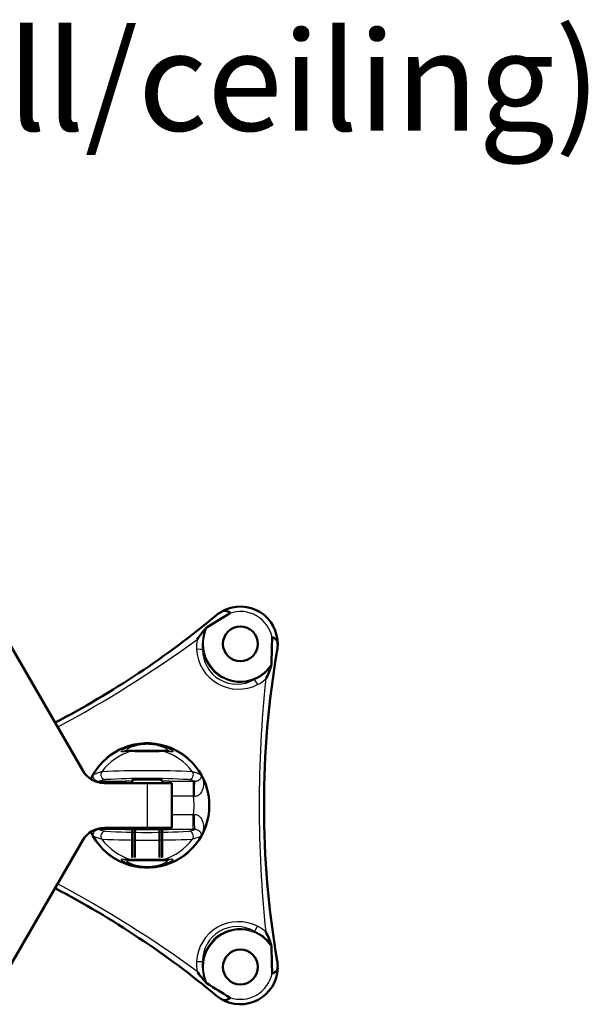
# Model space of a CAD drawing. Units: millimetres. Extents: x -3341 to 3784, y -1074 to 3425.
# Drawn here: x -1023 to -794, y 1520 to 1916 of the extents above; entities that cross this region are included whole.
import ezdxf

# ---------------------------------------------------------------- set-up
doc = ezdxf.new("R2010")
doc.units = ezdxf.units.MM
doc.layers.add('Default', color=7, linetype='Continuous')
doc.layers.add('tangent', color=7, linetype='Continuous')
doc.layers.add('visible', color=7, linetype='Continuous', lineweight=50)

msp = doc.modelspace()

# ---------------------------------------------------------------- linework, layer by layer
at = {"layer": 'tangent', "color": 7, "linetype": 'Continuous'}
for p, q in [((-978.79, 1621.45), (-978.95, 1621.44)), ((-978.23, 1621.49), (-978.79, 1621.45)), ((-964.64, 1621.45), (-965.2, 1621.49)), ((-964.49, 1621.44), (-964.64, 1621.45)), ((-990.9, 1609.43), (-990.29, 1609.43)), ((-990.29, 1609.43), (-980.46, 1609.43)), ((-990.29, 1608.82), (-990.29, 1609.43)), ((-980.46, 1608.73), (-980.46, 1609.43)), ((-971.72, 1608.73), (-971.72, 1590.73)), ((-962.97, 1609.43), (-953.14, 1609.43)), ((-962.97, 1609.43), (-962.97, 1608.73)), ((-953.14, 1609.43), (-952.53, 1609.43)), ((-953.14, 1609.43), (-953.14, 1603.44)), ((-953.14, 1603.44), (-961.72, 1603.44)), ((-952.83, 1603.38), (-953.14, 1603.44)), ((-961.72, 1596.03), (-953.14, 1596.03)), ((-953.14, 1596.03), (-952.83, 1596.08)), ((-953.14, 1590.03), (-953.14, 1596.03)), ((-990.29, 1590.03), (-990.9, 1590.03)), ((-990.29, 1590.03), (-990.29, 1590.64)), ((-980.46, 1590.03), (-990.29, 1590.03)), ((-980.46, 1590.03), (-980.46, 1590.73)), ((-962.97, 1590.03), (-962.97, 1590.73)), ((-953.14, 1590.03), (-962.97, 1590.03)), ((-952.53, 1590.03), (-953.14, 1590.03))]:
    msp.add_line(p, q, dxfattribs=at)
for centre, radius, start, end in [((-934.22, 1664.68), 13, 10.5242, 109.4802), ((-934.48, 1664.38), 15.09, 154.1406, 187.7195), ((-934.22, 1664.68), 14.96, 153.5508, 326.449), ((-1236.41, 2058.2), 484.36, 298.1749, 306.0235), ((-937.34, 1663.44), 14.54, 167.9725, 183.8327), ((-935, 1663.32), 16.86, 182.9121, 297.0879), ((-934.22, 1664.68), 15.39, 188.7, 291.3), ((-935.6, 1662.29), 13.83, 179.7157, 300.2843), ((-934.35, 1664.31), 15.1, 292.29, 325.85), ((-933.73, 1661.36), 14.54, 296.1673, 312.0275), ((-442.32, 1599.73), 484.36, 173.9765, 186.0235), ((-971.72, 1599.73), 25.12, 0, 154.8857), ((-971.72, 1599.73), 22.71, 106.6739, 143.3643), ((-967.75, 1443.12), 178.67, 93.5936, 94.4151), ((-971.72, 2154.67), 533.22, 269.2999, 270.7001), ((-971.72, 1599.73), 22.71, 36.6357, 73.3261), ((-975.69, 1443.12), 178.67, 85.5849, 86.4064), ((-971.72, 1599.73), 24.94, 150.5018, 154.9452), ((-971.72, 1201.47), 412.22, 87.4664, 92.5336), ((-971.72, 1599.73), 24.94, 330.5018, 29.4982), ((-985.63, 1594.4), 15.93, 99.8257, 109.343), ((-971.72, 1324.18), 286.4, 86.6714, 93.3286), ((-980.21, 1430.95), 178.48, 89.1967, 90.0803), ((-963.22, 1430.95), 178.48, 89.9197, 90.8033), ((-957.81, 1594.4), 15.93, 70.657, 80.1743), ((-971.72, 1599.73), 18.94, 348.7158, 11.2842), ((-971.72, 1599.73), 25.12, 205.1143, 0), ((-971.72, 1599.73), 24.94, 205.0548, 209.4982), ((-985.63, 1605.06), 15.93, 250.657, 260.1743), ((-971.72, 1875.29), 286.4, 266.6714, 273.3286), ((-980.21, 1768.51), 178.48, 269.9197, 270.8033), ((-963.22, 1768.51), 178.48, 269.1967, 270.0803), ((-957.81, 1605.06), 15.93, 279.8257, 289.343), ((-971.72, 1998), 412.22, 267.4664, 272.5336), ((-971.72, 1599.73), 22.71, 216.6357, 253.3261), ((-971.72, 1599.73), 22.71, 286.6739, 323.3643), ((-968.49, 1745.97), 168.27, 265.5637, 266.6796), ((-971.72, 1044.8), 533.22, 89.2999, 90.7001), ((-974.95, 1745.97), 168.27, 273.3204, 274.4363), ((-1236.41, 1141.26), 484.36, 53.9765, 61.8246), ((-935, 1536.14), 16.86, 62.9121, 177.0879), ((-935.6, 1537.18), 13.83, 59.7157, 180.2843), ((-934.22, 1534.78), 15.39, 68.7, 171.3), ((-934.22, 1534.78), 14.96, 33.551, 206.449), ((-934.35, 1535.16), 15.09, 34.1406, 67.7195), ((-933.73, 1538.11), 14.54, 47.9725, 63.8327), ((-937.34, 1536.03), 14.54, 176.1673, 192.0275), ((-934.47, 1535.08), 15.1, 172.29, 205.85), ((-934.22, 1534.78), 13, 250.5242, 349.4758)]:
    msp.add_arc(centre, radius, start, end, dxfattribs=at)
for centre, major_axis, ratio, start_param, end_param in [((-952, 1661.96), (3, 0.17), 0.165, 0.531641, 1.508412), ((-927.68, 1647.92), (-1.35, 2.68), 0.165, 4.774773, 5.751544), ((-979.44, 1616.73), (0, -5), 0.974554, 3.141593, 3.577944), ((-977.38, 1616.73), (0, 5), 0.93539, 0, 0.342026), ((-977.25, 1616.73), (0, 5), 0.931909, 0, 0.336304), ((-976.81, 1616.73), (0, 5), 0.917564, 0, 0.315523), ((-966.62, 1616.73), (0, 5), 0.917564, 5.967663, 6.283185), ((-966.18, 1616.73), (0, -5), 0.931909, 2.805289, 3.141593), ((-966.06, 1616.73), (0, -5), 0.93539, 2.799567, 3.141593), ((-963.99, 1616.73), (0, -5), 0.974554, 2.705241, 3.141593), ((-988.35, 1612.1), (0.38, -1.96), 0.983448, 3.890603, 6.089364), ((-955.09, 1612.1), (-0.38, -1.96), 0.983448, 0.193821, 2.392582), ((-990.9, 1603.44), (0.01, -6), 0.049341, -3.566373, -3.176542), ((-952.53, 1603.44), (0.01, 6), 0.049341, 0.034949, 1.580413), ((-952.53, 1596.03), (0.01, -6), 0.049341, 4.702773, 6.248236), ((-990.9, 1596.03), (-0.01, -6), 0.049341, 0.034949, 0.424781), ((-988.35, 1587.37), (0.38, 1.96), 0.983448, 0.193821, 2.392582), ((-955.09, 1587.37), (-0.38, 1.96), 0.983448, 3.890603, 6.089364), ((-979.44, 1582.73), (0, -5), 0.974554, 5.846834, 6.283185), ((-976.81, 1582.73), (0, 5), 0.917564, 2.82607, 3.141593), ((-966.62, 1582.73), (0, 5), 0.917564, 3.141593, 3.457115), ((-963.99, 1582.73), (0, -5), 0.974554, 0, 0.436351), ((-927.68, 1551.54), (-1.35, -2.68), 0.165, 0.531641, 1.508412), ((-952, 1537.5), (3, -0.17), 0.165, 4.774773, 5.751544)]:
    msp.add_ellipse(centre, major_axis=major_axis, ratio=ratio, start_param=start_param, end_param=end_param, dxfattribs=at)
for points, knots in [([(-981.5, 1621.26), (-982.03, 1621.22), (-982.22, 1621.31), (-982.04, 1621.64), (-981.9, 1621.78), (-981.46, 1622.12), (-981.15, 1622.31), (-979.94, 1622.95), (-978.76, 1623.45), (-976.44, 1624.05), (-975.56, 1624.23), (-973.73, 1624.47), (-972.74, 1624.54), (-970.79, 1624.54), (-969.79, 1624.48), (-967.94, 1624.24), (-967.07, 1624.07), (-964.73, 1623.47), (-963.52, 1622.96), (-961.9, 1622.11), (-961.45, 1621.75), (-961.21, 1621.31), (-961.4, 1621.22), (-961.93, 1621.26)], [0, 0, 0, 0, 0.125, 0.125, 0.1875, 0.1875, 0.25, 0.25, 0.375, 0.375, 0.4375, 0.4375, 0.5, 0.5, 0.5625, 0.5625, 0.625, 0.625, 0.75, 0.75, 0.875, 0.875, 1, 1, 1, 1]), ([(-963.99, 1621.73), (-963.57, 1621.73), (-963.41, 1621.81), (-963.53, 1622.15), (-963.82, 1622.4), (-964.98, 1623.02), (-965.88, 1623.4), (-967.74, 1623.88), (-968.45, 1624.02), (-970.01, 1624.23), (-970.86, 1624.29), (-972.54, 1624.29), (-973.39, 1624.23), (-974.95, 1624.03), (-975.67, 1623.89), (-977.55, 1623.41), (-978.44, 1623.03), (-979.61, 1622.41), (-979.91, 1622.15), (-980.03, 1621.82), (-979.86, 1621.73), (-979.44, 1621.73)], [0, 0, 0, 0, 0.125, 0.125, 0.25, 0.25, 0.375, 0.375, 0.4375, 0.4375, 0.5, 0.5, 0.5625, 0.5625, 0.625, 0.625, 0.75, 0.75, 0.875, 0.875, 1, 1, 1, 1]), ([(-993.42, 1612.01), (-993.44, 1611.97), (-993.46, 1611.92), (-993.49, 1611.82), (-993.5, 1611.77), (-993.52, 1611.62), (-993.52, 1611.52), (-993.49, 1611.19), (-993.42, 1610.95), (-993.2, 1610.59), (-993.11, 1610.47), (-992.89, 1610.22), (-992.75, 1610.1), (-992.42, 1609.86), (-992.22, 1609.74), (-991.84, 1609.59), (-991.69, 1609.54), (-991.44, 1609.48), (-991.34, 1609.46), (-991.14, 1609.44), (-991.03, 1609.43), (-990.9, 1609.43)], [0, 0, 0, 0, 0.0625, 0.0625, 0.125, 0.125, 0.25, 0.25, 0.5, 0.5, 0.625, 0.625, 0.75, 0.75, 0.875, 0.875, 0.9375, 0.9375, 0.96875, 0.96875, 1, 1, 1, 1]), ([(-993.42, 1612.01), (-993.19, 1612.21), (-992.79, 1612.42), (-991.93, 1612.73), (-991.6, 1612.84), (-990.84, 1613.06), (-990.42, 1613.17), (-989.94, 1613.28)], [0, 0, 0, 0, 0.5, 0.5, 0.75, 0.75, 1, 1, 1, 1]), ([(-953.49, 1613.28), (-953.02, 1613.17), (-952.59, 1613.06), (-951.83, 1612.84), (-951.5, 1612.73), (-950.64, 1612.42), (-950.25, 1612.21), (-950.01, 1612.01)], [0, 0, 0, 0, 0.25, 0.25, 0.5, 0.5, 1, 1, 1, 1]), ([(-950.01, 1612.01), (-949.2, 1610.53), (-948.85, 1608.78), (-949.33, 1606.18), (-949.65, 1605.31), (-950.53, 1604.2), (-950.89, 1603.87), (-951.77, 1603.4), (-952.3, 1603.29), (-952.83, 1603.38)], [0, 0, 0, 0, 0.5, 0.5, 0.75, 0.75, 0.875, 0.875, 1, 1, 1, 1]), ([(-952.53, 1609.43), (-952.41, 1609.43), (-952.3, 1609.44), (-952.09, 1609.46), (-952, 1609.48), (-951.74, 1609.54), (-951.6, 1609.59), (-951.21, 1609.74), (-951.01, 1609.86), (-950.68, 1610.1), (-950.55, 1610.22), (-950.32, 1610.47), (-950.23, 1610.59), (-950.02, 1610.95), (-949.94, 1611.19), (-949.91, 1611.52), (-949.91, 1611.62), (-949.94, 1611.77), (-949.95, 1611.82), (-949.98, 1611.92), (-949.99, 1611.97), (-950.01, 1612.01)], [0, 0, 0, 0, 0.03125, 0.03125, 0.0625, 0.0625, 0.125, 0.125, 0.25, 0.25, 0.375, 0.375, 0.5, 0.5, 0.75, 0.75, 0.875, 0.875, 0.9375, 0.9375, 1, 1, 1, 1]), ([(-952.83, 1596.08), (-952.3, 1596.18), (-951.77, 1596.07), (-950.89, 1595.6), (-950.53, 1595.26), (-949.65, 1594.15), (-949.33, 1593.28), (-948.85, 1590.68), (-949.2, 1588.94), (-950.01, 1587.45)], [0, 0, 0, 0, 0.125, 0.125, 0.25, 0.25, 0.5, 0.5, 1, 1, 1, 1]), ([(-990.9, 1590.03), (-991.03, 1590.03), (-991.14, 1590.03), (-991.34, 1590), (-991.44, 1589.98), (-991.69, 1589.93), (-991.84, 1589.88), (-992.22, 1589.72), (-992.42, 1589.6), (-992.75, 1589.37), (-992.89, 1589.24), (-993.11, 1588.99), (-993.2, 1588.87), (-993.42, 1588.51), (-993.49, 1588.28), (-993.52, 1587.95), (-993.52, 1587.84), (-993.5, 1587.69), (-993.49, 1587.64), (-993.46, 1587.55), (-993.44, 1587.5), (-993.42, 1587.45)], [0, 0, 0, 0, 0.03125, 0.03125, 0.0625, 0.0625, 0.125, 0.125, 0.25, 0.25, 0.375, 0.375, 0.5, 0.5, 0.75, 0.75, 0.875, 0.875, 0.9375, 0.9375, 1, 1, 1, 1]), ([(-989.94, 1586.18), (-990.42, 1586.3), (-990.84, 1586.41), (-991.6, 1586.62), (-991.93, 1586.73), (-992.79, 1587.05), (-993.19, 1587.25), (-993.42, 1587.45)], [0, 0, 0, 0, 0.25, 0.25, 0.5, 0.5, 1, 1, 1, 1]), ([(-950.01, 1587.45), (-950.25, 1587.25), (-950.64, 1587.05), (-951.5, 1586.73), (-951.83, 1586.62), (-952.59, 1586.41), (-953.02, 1586.3), (-953.49, 1586.18)], [0, 0, 0, 0, 0.5, 0.5, 0.75, 0.75, 1, 1, 1, 1]), ([(-950.01, 1587.45), (-949.99, 1587.5), (-949.98, 1587.55), (-949.95, 1587.64), (-949.94, 1587.69), (-949.91, 1587.84), (-949.91, 1587.95), (-949.94, 1588.28), (-950.02, 1588.51), (-950.23, 1588.87), (-950.32, 1588.99), (-950.55, 1589.24), (-950.68, 1589.37), (-951.01, 1589.6), (-951.21, 1589.72), (-951.6, 1589.88), (-951.74, 1589.93), (-952, 1589.98), (-952.09, 1590), (-952.3, 1590.03), (-952.41, 1590.03), (-952.53, 1590.03)], [0, 0, 0, 0, 0.0625, 0.0625, 0.125, 0.125, 0.25, 0.25, 0.5, 0.5, 0.625, 0.625, 0.75, 0.75, 0.875, 0.875, 0.9375, 0.9375, 0.96875, 0.96875, 1, 1, 1, 1]), ([(-961.93, 1578.2), (-961.4, 1578.24), (-961.21, 1578.15), (-961.39, 1577.82), (-961.53, 1577.68), (-961.98, 1577.35), (-962.29, 1577.15), (-963.49, 1576.51), (-964.68, 1576.02), (-967, 1575.41), (-967.87, 1575.24), (-969.7, 1575), (-970.69, 1574.93), (-972.65, 1574.92), (-973.64, 1574.99), (-975.49, 1575.22), (-976.37, 1575.4), (-978.71, 1576), (-979.91, 1576.5), (-981.53, 1577.35), (-981.98, 1577.71), (-982.22, 1578.15), (-982.03, 1578.24), (-981.5, 1578.2)], [0, 0, 0, 0, 0.125, 0.125, 0.1875, 0.1875, 0.25, 0.25, 0.375, 0.375, 0.4375, 0.4375, 0.5, 0.5, 0.5625, 0.5625, 0.625, 0.625, 0.75, 0.75, 0.875, 0.875, 1, 1, 1, 1]), ([(-979.44, 1577.73), (-979.86, 1577.73), (-980.03, 1577.65), (-979.91, 1577.31), (-979.62, 1577.06), (-978.45, 1576.44), (-977.56, 1576.06), (-975.7, 1575.58), (-974.98, 1575.44), (-973.43, 1575.24), (-972.58, 1575.18), (-970.89, 1575.18), (-970.04, 1575.23), (-968.48, 1575.43), (-967.77, 1575.58), (-965.88, 1576.06), (-965, 1576.43), (-963.83, 1577.06), (-963.53, 1577.31), (-963.4, 1577.65), (-963.57, 1577.73), (-963.99, 1577.73)], [0, 0, 0, 0, 0.125, 0.125, 0.25, 0.25, 0.375, 0.375, 0.4375, 0.4375, 0.5, 0.5, 0.5625, 0.5625, 0.625, 0.625, 0.75, 0.75, 0.875, 0.875, 1, 1, 1, 1])]:
    msp.add_open_spline(points, degree=3, knots=knots, dxfattribs=at)
for points in [[(-994.13, 1610.23), (-993.97, 1610.85), (-993.73, 1611.45), (-993.42, 1612.01)], [(-993.42, 1587.45), (-993.74, 1588.03), (-993.98, 1588.64), (-994.14, 1589.28)]]:
    msp.add_open_spline(points, degree=3, dxfattribs=at)
at = {"layer": 'visible', "color": 7}
for p, q in [((-938.55, 1676.94), (-947.61, 1671.35)), ((-997.6, 1613.73), (-1028.64, 1667.48)), ((-979.44, 1621.73), (-977.55, 1621.73)), ((-977.25, 1621.73), (-976.81, 1621.73)), ((-976.81, 1621.73), (-966.62, 1621.73)), ((-966.62, 1621.73), (-966.18, 1621.73)), ((-965.88, 1621.73), (-963.99, 1621.73)), ((-971.72, 1608.73), (-988.94, 1608.73)), ((-977.72, 1609.97), (-977.72, 1608.73)), ((-971.72, 1608.73), (-961.72, 1608.73)), ((-965.72, 1608.73), (-965.72, 1609.97)), ((-961.72, 1590.73), (-961.72, 1608.73)), ((-988.94, 1590.73), (-971.72, 1590.73)), ((-977.22, 1590.73), (-977.72, 1590.23)), ((-977.72, 1590.23), (-965.72, 1590.23)), ((-977.72, 1590.23), (-977.72, 1578.73)), ((-976.64, 1590.23), (-976.64, 1578.73)), ((-961.72, 1590.73), (-971.72, 1590.73)), ((-966.79, 1590.23), (-966.79, 1578.73)), ((-965.72, 1590.23), (-966.22, 1590.73)), ((-965.72, 1578.73), (-965.72, 1590.23)), ((-1028.64, 1531.98), (-997.6, 1585.73)), ((-976.81, 1577.73), (-979.44, 1577.73)), ((-966.62, 1577.73), (-976.81, 1577.73)), ((-963.99, 1577.73), (-966.62, 1577.73))]:
    msp.add_line(p, q, dxfattribs=at)
for centre in [(-934.22, 1664.68), (-934.22, 1534.78)]:
    msp.add_circle(centre, 7, dxfattribs=at)
for centre, radius, start, end in [((-934.22, 1664.68), 15, 358.4333, 118.0494), ((-1180.85, 1961.97), 371.27, 297.6191, 309.6803), ((-934.22, 1664.68), 15, 121.5667, 129.6803), ((-925.25, 1649.63), 31.23, 136.9059, 147.371), ((-946.3, 1669.37), 2.38, 123.4906, 137.7466), ((-934.22, 1664.68), 15, 350.3197, 358.4333), ((-553.44, 1599.73), 371.27, 170.3197, 189.6803), ((-951.73, 1664.91), 31.22, 332.6269, 343.0962), ((-924.12, 1656.56), 2.38, 342.2521, 356.5132), ((-971.72, 1599.73), 25, 0, 154.9262), ((-988.94, 1618.73), 10, 210, 270), ((-971.72, 1599.73), 25, 205.0738, 0), ((-988.94, 1580.73), 10, 90, 150), ((-1180.85, 1237.5), 371.27, 50.3197, 62.3814), ((-951.74, 1534.55), 31.23, 16.9059, 27.371), ((-924.12, 1542.9), 2.38, 3.4865, 17.7483), ((-934.22, 1534.78), 15, 1.5667, 9.6803), ((-925.26, 1549.83), 31.22, 212.6269, 223.0962), ((-934.22, 1534.78), 15, 238.4333, 358.0598), ((-946.3, 1530.1), 2.38, 222.2521, 236.5132), ((-934.22, 1534.78), 15, 230.3197, 238.4333)]:
    msp.add_arc(centre, radius, start, end, dxfattribs=at)
msp.add_ellipse((-971.72, 1609.97), major_axis=(6, 0), ratio=0.034921, start_param=0, end_param=3.141593, dxfattribs=at)
for points, knots in [([(-938.55, 1676.94), (-938.51, 1676.97), (-938.46, 1676.99), (-938.39, 1677.06), (-938.35, 1677.11), (-938.42, 1677.25), (-938.52, 1677.3), (-938.76, 1677.47), (-938.94, 1677.57), (-939.44, 1677.83), (-939.79, 1677.94), (-940.79, 1678.08), (-941.43, 1677.86), (-942.07, 1677.46)], [0, 0, 0, 0, 0.03125, 0.03125, 0.0625, 0.0625, 0.125, 0.125, 0.25, 0.25, 0.5, 0.5, 1, 1, 1, 1]), ([(-919.22, 1664.27), (-919.2, 1665.03), (-919.33, 1665.68), (-919.95, 1666.49), (-920.22, 1666.72), (-920.69, 1667.04), (-920.86, 1667.14), (-921.14, 1667.27), (-921.23, 1667.33), (-921.38, 1667.32), (-921.41, 1667.26), (-921.43, 1667.16), (-921.43, 1667.11), (-921.44, 1667.06)], [0, 0, 0, 0, 0.5, 0.5, 0.75, 0.75, 0.875, 0.875, 0.9375, 0.9375, 0.96875, 0.96875, 1, 1, 1, 1]), ([(-921.44, 1532.41), (-921.43, 1532.35), (-921.43, 1532.3), (-921.41, 1532.2), (-921.38, 1532.15), (-921.23, 1532.14), (-921.14, 1532.2), (-920.87, 1532.32), (-920.7, 1532.42), (-920.22, 1532.74), (-919.95, 1532.97), (-919.33, 1533.77), (-919.2, 1534.44), (-919.22, 1535.19)], [0, 0, 0, 0, 0.03125, 0.03125, 0.0625, 0.0625, 0.125, 0.125, 0.25, 0.25, 0.5, 0.5, 1, 1, 1, 1]), ([(-942.07, 1522), (-941.43, 1521.61), (-940.79, 1521.39), (-939.79, 1521.52), (-939.45, 1521.64), (-938.94, 1521.89), (-938.77, 1521.99), (-938.52, 1522.16), (-938.42, 1522.21), (-938.35, 1522.35), (-938.39, 1522.4), (-938.46, 1522.47), (-938.51, 1522.5), (-938.55, 1522.52)], [0, 0, 0, 0, 0.5, 0.5, 0.75, 0.75, 0.875, 0.875, 0.9375, 0.9375, 0.96875, 0.96875, 1, 1, 1, 1])]:
    msp.add_open_spline(points, degree=3, knots=knots, dxfattribs=at)
for points in [[(-921.75, 1656.42), (-921.64, 1659.96), (-921.56, 1663.51), (-921.44, 1667.06)], [(-921.44, 1532.41), (-921.56, 1535.95), (-921.64, 1539.5), (-921.75, 1543.05)], [(-947.61, 1528.12), (-944.59, 1526.25), (-941.56, 1524.4), (-938.55, 1522.52)]]:
    msp.add_open_spline(points, degree=3, dxfattribs=at)

# ---------------------------------------------------------------- texts
at = {"layer": 'Default', "color": 7, "insert": (-1333.22, 1910.95), "char_height": 40, "width": 893.8839, "attachment_point": 1}
msp.add_mtext('{\\fCalibri|b0|i0|c0|p34;\\C0;XS\\fCalibri|b0|i0|c238|p34;Point (wall/ceiling)}', dxfattribs=at)

doc.saveas('drawing.dxf')
